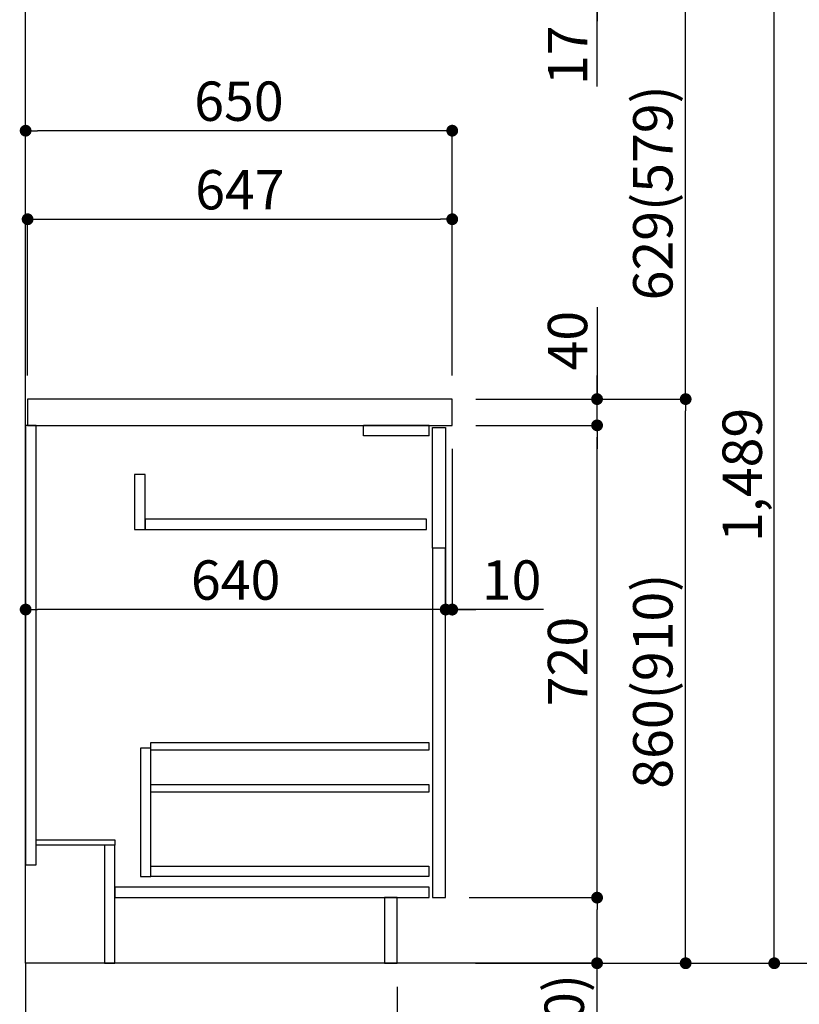
# Model space of a CAD drawing. Extents: x 0 to 26473, y -25 to 8845.
# Drawn here: x 7923 to 9111, y 2005 to 3506 of the extents above; entities that cross this region are included whole.
import ezdxf

# ---------------------------------------------------------------- set-up
doc = ezdxf.new("R2010")
doc.units = 0
doc.header["$LTSCALE"] = 50
doc.header["$MEASUREMENT"] = 0
doc.linetypes.add('CENTER', pattern=[2, 1.25, -0.25, 0.25, -0.25])
doc.linetypes.add('HIDDEN', pattern=[0.375, 0.25, -0.125])
doc.layers.get('0').update_dxf_attribs({"linetype": 'CONTINUOUS'})
doc.layers.get('DEFPOINTS').update_dxf_attribs({"color": 146, "linetype": 'CONTINUOUS'})
for name, color, linetype in [('111-壁仕上', 3, 'CONTINUOUS'), ('121-キャビネット（中）', 253, 'HIDDEN'), ('122-扉', 6, 'CONTINUOUS'), ('126-甲板', 2, 'CONTINUOUS'), ('166-寸法B', 11, 'CONTINUOUS')]:
    doc.layers.add(name, color=color, linetype=linetype)
doc.styles.add('KH001', font='txt')
doc.dimstyles.new('KH1xx030', dxfattribs={"dimscale": 30, "dimtxt": 2, "dimasz": 0.6, "dimexe": 0.3, "dimexo": 1.2, "dimgap": 0.5, "dimtad": 3, "dimdec": 1, "dimdsep": 46, "dimlunit": 6, "dimtxsty": 'KH001', "dimblk": 'DOT', "dimcen": 1, "dimdle": 1, "dimclrd": 256, "dimclre": 256, "dimclrt": 256, "dimadec": 0, "dimazin": 0, "dimtfac": 1, "dimtdec": 1, "dimtix": 1, "dimtmove": 2, "dimatfit": 3, "dimldrblk": 'CLOSEDBLANK', "dimfxl": 1, "dimtolj": 1, "dimtzin": 0, "dimlwd": -1, "dimlwe": -1, "dimarcsym": 0})

# ---------------------------------------------------------------- blocks, each defined once
blk = doc.blocks.new('_Dot')
at = {"color": 0, "linetype": 'ByBlock', "lineweight": -2}
blk.add_line((-0.5, 0), (-1, 0), dxfattribs=at)
at = {"color": 0, "linetype": 'ByBlock', "const_width": 0.5}
blk.add_lwpolyline([(-0.25, 0, 1), (0.25, 0, 1)], format="xyb", close=True, dxfattribs=at)
blk = doc.blocks.new('*D283')
at = {"layer": '166-寸法B', "transparency": 16777216}
for p, q in [((7932.3, 2031.6), (7932.3, 1683.6)), ((8498.3, 2031.6), (8498.3, 1683.6)), ((7950.3, 1692.6), (8480.3, 1692.6))]:
    blk.add_line(p, q, dxfattribs=at)
at = {"layer": 'DEFPOINTS', "color": 0, "transparency": 16777216}
for p in [(7932.3, 2067.6), (8498.3, 2067.6), (8498.3, 1692.6)]:
    blk.add_point(p, dxfattribs=at)
at = {"layer": '166-寸法B', "transparency": 16777216, "xscale": 18, "yscale": 18, "zscale": 18, "rotation": 180}
blk.add_blockref('_Dot', (7932.3, 1692.6), dxfattribs=at)
at = {"layer": '166-寸法B', "transparency": 16777216, "xscale": 18, "yscale": 18, "zscale": 18}
blk.add_blockref('_Dot', (8498.3, 1692.6), dxfattribs=at)
at = {"layer": '166-寸法B', "transparency": 16777216, "insert": (8215.3, 1737.6), "char_height": 60, "attachment_point": 5, "style": 'KH001'}
blk.add_mtext('\\A1;566', dxfattribs=at)
blk = doc.blocks.new('_ClosedBlank')
at = {"color": 0, "linetype": 'ByBlock', "lineweight": -2}
for p, q in [((-1, 0.167), (0, 0)), ((-1, 0.167), (-1, -0.167)), ((0, 0), (-1, -0.167))]:
    blk.add_line(p, q, dxfattribs=at)
blk = doc.blocks.new('*D287')
at = {"layer": '166-寸法B', "transparency": 16777216}
for p, q in [((8618.3, 2927.6), (8947, 2927.6)), ((8938, 2085.6), (8938, 2909.6)), ((8617.7, 2067.6), (8947, 2067.6))]:
    blk.add_line(p, q, dxfattribs=at)
at = {"layer": 'DEFPOINTS', "color": 0, "transparency": 16777216}
for p in [(8582.3, 2927.6), (8938, 2927.6), (8581.7, 2067.6)]:
    blk.add_point(p, dxfattribs=at)
at = {"layer": '166-寸法B', "transparency": 16777216, "xscale": 18, "yscale": 18, "zscale": 18}
for p, rotation in [((8938, 2927.6), 90), ((8938, 2067.6), 270)]:
    blk.add_blockref('_Dot', p, dxfattribs=dict(at, rotation=rotation))
at = {"layer": '166-寸法B', "transparency": 16777216, "insert": (8888, 2497.6), "char_height": 60, "attachment_point": 5, "rotation": 90, "style": 'KH001'}
blk.add_mtext('\\A1;860(910)', dxfattribs=at)
blk = doc.blocks.new('*D288')
at = {"layer": '166-寸法B', "transparency": 16777216}
for p, q in [((8343.3, 3556.6), (8947, 3556.6)), ((8938, 2945.6), (8938, 3538.6)), ((8618.3, 2927.6), (8947, 2927.6))]:
    blk.add_line(p, q, dxfattribs=at)
at = {"layer": 'DEFPOINTS', "color": 0, "transparency": 16777216}
for p in [(8307.3, 3556.6), (8938, 3556.6), (8582.3, 2927.6)]:
    blk.add_point(p, dxfattribs=at)
at = {"layer": '166-寸法B', "transparency": 16777216, "xscale": 18, "yscale": 18, "zscale": 18}
for p, rotation in [((8938, 3556.6), 90), ((8938, 2927.6), 270)]:
    blk.add_blockref('_Dot', p, dxfattribs=dict(at, rotation=rotation))
at = {"layer": '166-寸法B', "transparency": 16777216, "insert": (8888, 3242.1), "char_height": 60, "attachment_point": 5, "rotation": 90, "style": 'KH001'}
blk.add_mtext('\\A1;629(579)', dxfattribs=at)
blk = doc.blocks.new('*D290')
at = {"layer": '166-寸法B', "transparency": 16777216}
for p, q in [((8633.7, 4467.6), (9217, 4467.6)), ((9208, 2085.6), (9208, 4449.6)), ((8617.7, 2067.6), (9217, 2067.6))]:
    blk.add_line(p, q, dxfattribs=at)
at = {"layer": 'DEFPOINTS', "color": 0, "transparency": 16777216}
for p in [(8597.7, 4467.6), (9208, 4467.6), (8581.7, 2067.6)]:
    blk.add_point(p, dxfattribs=at)
at = {"layer": '166-寸法B', "transparency": 16777216, "xscale": 18, "yscale": 18, "zscale": 18}
for p, rotation in [((9208, 4467.6), 90), ((9208, 2067.6), 270)]:
    blk.add_blockref('_Dot', p, dxfattribs=dict(at, rotation=rotation))
at = {"layer": '166-寸法B', "transparency": 16777216, "insert": (9159.2, 3336.6), "char_height": 60, "attachment_point": 5, "rotation": 90, "style": 'KH001'}
blk.add_mtext('\\A1;2,400', dxfattribs=at)
blk = doc.blocks.new('*D291')
at = {"layer": '166-寸法B', "transparency": 16777216}
for p, q in [((8803, 3574.6), (8803, 3592.6)), ((8343.3, 3556.6), (8812, 3556.6)), ((8803, 3539.6), (8803, 3556.6)), ((8803, 3539.6), (8803, 3556.6)), ((8343.3, 3539.6), (8812, 3539.6)), ((8803, 3404.1), (8803, 3539.6)), ((8803, 3521.6), (8803, 3503.6))]:
    blk.add_line(p, q, dxfattribs=at)
at = {"layer": 'DEFPOINTS', "color": 0, "transparency": 16777216}
for p in [(8307.3, 3556.6), (8803, 3556.6), (8307.3, 3539.6)]:
    blk.add_point(p, dxfattribs=at)
at = {"layer": '166-寸法B', "transparency": 16777216, "xscale": 18, "yscale": 18, "zscale": 18}
for p, rotation in [((8803, 3556.6), 270), ((8803, 3539.6), 90)]:
    blk.add_blockref('_Dot', p, dxfattribs=dict(at, rotation=rotation))
at = {"layer": '166-寸法B', "transparency": 16777216, "insert": (8758, 3451.7), "char_height": 60, "attachment_point": 5, "rotation": 90, "style": 'KH001'}
blk.add_mtext('\\A1;17', dxfattribs=at)
blk = doc.blocks.new('*D292')
at = {"layer": '166-寸法B', "transparency": 16777216}
for p, q in [((8343.3, 3556.6), (9082, 3556.6)), ((9073, 2085.6), (9073, 3538.6)), ((8617.7, 2067.6), (9082, 2067.6))]:
    blk.add_line(p, q, dxfattribs=at)
at = {"layer": 'DEFPOINTS', "color": 0, "transparency": 16777216}
for p in [(8307.3, 3556.6), (9073, 3556.6), (8581.7, 2067.6)]:
    blk.add_point(p, dxfattribs=at)
at = {"layer": '166-寸法B', "transparency": 16777216, "xscale": 18, "yscale": 18, "zscale": 18}
for p, rotation in [((9073, 3556.6), 90), ((9073, 2067.6), 270)]:
    blk.add_blockref('_Dot', p, dxfattribs=dict(at, rotation=rotation))
at = {"layer": '166-寸法B', "transparency": 16777216, "insert": (9024.2, 2812.1), "char_height": 60, "attachment_point": 5, "rotation": 90, "style": 'KH001'}
blk.add_mtext('\\A1;1,489', dxfattribs=at)
blk = doc.blocks.new('*D293')
at = {"layer": '166-寸法B', "linetype": 'ByBlock', "transparency": 16777216}
for p, q in [((8572.3, 2851.6), (8572.3, 2597.8)), ((8582.3, 2851.6), (8582.3, 2597.8)), ((8554.3, 2606.8), (8536.3, 2606.8)), ((8582.3, 2606.8), (8572.3, 2606.8)), ((8582.3, 2606.8), (8572.3, 2606.8)), ((8721.5, 2606.8), (8582.3, 2606.8)), ((8600.3, 2606.8), (8618.3, 2606.8))]:
    blk.add_line(p, q, dxfattribs=at)
at = {"layer": 'DEFPOINTS', "color": 0, "transparency": 16777216}
for p in [(8572.3, 2887.6), (8582.3, 2887.6), (8572.3, 2606.8)]:
    blk.add_point(p, dxfattribs=at)
at = {"layer": '166-寸法B', "transparency": 16777216, "xscale": 18, "yscale": 18, "zscale": 18}
blk.add_blockref('_Dot', (8572.3, 2606.8), dxfattribs=at)
at = {"layer": '166-寸法B', "transparency": 16777216, "xscale": 18, "yscale": 18, "zscale": 18, "rotation": 180}
blk.add_blockref('_Dot', (8582.3, 2606.8), dxfattribs=at)
at = {"layer": '166-寸法B', "transparency": 16777216, "insert": (8672.8, 2651.8), "char_height": 60, "attachment_point": 5, "style": 'KH001'}
blk.add_mtext('\\A1;10', dxfattribs=at)
blk = doc.blocks.new('*D294')
at = {"layer": '166-寸法B', "transparency": 16777216}
for p, q in [((8608.3, 2167.6), (8812, 2167.6)), ((8803, 2085.6), (8803, 2149.6)), ((8617.7, 2067.6), (8812, 2067.6)), ((8803, 1729.2), (8803, 2067.6))]:
    blk.add_line(p, q, dxfattribs=at)
at = {"layer": 'DEFPOINTS', "color": 0, "transparency": 16777216}
for p in [(8572.3, 2167.6), (8803, 2167.6), (8581.7, 2067.6)]:
    blk.add_point(p, dxfattribs=at)
at = {"layer": '166-寸法B', "transparency": 16777216, "xscale": 18, "yscale": 18, "zscale": 18}
for p, rotation in [((8803, 2167.6), 90), ((8803, 2067.6), 270)]:
    blk.add_blockref('_Dot', p, dxfattribs=dict(at, rotation=rotation))
at = {"layer": '166-寸法B', "transparency": 16777216, "insert": (8753, 1887.2), "char_height": 60, "attachment_point": 5, "rotation": 90, "style": 'KH001'}
blk.add_mtext('\\A1;100(150)', dxfattribs=at)
blk = doc.blocks.new('*D295')
at = {"layer": '166-寸法B', "transparency": 16777216}
for p, q in [((8618.3, 2887.6), (8812, 2887.6)), ((8803, 2185.6), (8803, 2869.6)), ((8608.3, 2167.6), (8812, 2167.6))]:
    blk.add_line(p, q, dxfattribs=at)
at = {"layer": 'DEFPOINTS', "color": 0, "transparency": 16777216}
for p in [(8582.3, 2887.6), (8803, 2887.6), (8572.3, 2167.6)]:
    blk.add_point(p, dxfattribs=at)
at = {"layer": '166-寸法B', "transparency": 16777216, "xscale": 18, "yscale": 18, "zscale": 18}
for p, rotation in [((8803, 2887.6), 90), ((8803, 2167.6), 270)]:
    blk.add_blockref('_Dot', p, dxfattribs=dict(at, rotation=rotation))
at = {"layer": '166-寸法B', "transparency": 16777216, "insert": (8758, 2527.6), "char_height": 60, "attachment_point": 5, "rotation": 90, "style": 'KH001'}
blk.add_mtext('\\A1;720', dxfattribs=at)
blk = doc.blocks.new('*D296')
at = {"layer": '166-寸法B', "transparency": 16777216}
for p, q in [((8803, 3067.9), (8803, 2927.6)), ((8803, 2945.6), (8803, 2963.6)), ((8618.3, 2927.6), (8812, 2927.6)), ((8803, 2887.6), (8803, 2927.6)), ((8803, 2887.6), (8803, 2927.6)), ((8618.3, 2887.6), (8812, 2887.6)), ((8803, 2869.6), (8803, 2851.6))]:
    blk.add_line(p, q, dxfattribs=at)
at = {"layer": 'DEFPOINTS', "color": 0, "transparency": 16777216}
for p in [(8582.3, 2927.6), (8803, 2927.6), (8582.3, 2887.6)]:
    blk.add_point(p, dxfattribs=at)
at = {"layer": '166-寸法B', "transparency": 16777216, "xscale": 18, "yscale": 18, "zscale": 18}
for p, rotation in [((8803, 2927.6), 270), ((8803, 2887.6), 90)]:
    blk.add_blockref('_Dot', p, dxfattribs=dict(at, rotation=rotation))
at = {"layer": '166-寸法B', "transparency": 16777216, "insert": (8758, 3016.7), "char_height": 60, "attachment_point": 5, "rotation": 90, "style": 'KH001'}
blk.add_mtext('\\A1;40', dxfattribs=at)
blk = doc.blocks.new('*D297')
at = {"layer": '166-寸法B', "transparency": 16777216}
for p, q in [((7932.3, 2963.6), (7932.3, 3345.8)), ((8564.3, 3336.8), (7950.3, 3336.8)), ((8582.3, 2963.6), (8582.3, 3345.8))]:
    blk.add_line(p, q, dxfattribs=at)
at = {"layer": 'DEFPOINTS', "color": 0, "transparency": 16777216}
for p in [(7932.3, 3336.8), (7932.3, 2927.6), (8582.3, 2927.6)]:
    blk.add_point(p, dxfattribs=at)
at = {"layer": '166-寸法B', "transparency": 16777216, "xscale": 18, "yscale": 18, "zscale": 18, "rotation": 180}
blk.add_blockref('_Dot', (7932.3, 3336.8), dxfattribs=at)
at = {"layer": '166-寸法B', "transparency": 16777216, "xscale": 18, "yscale": 18, "zscale": 18}
blk.add_blockref('_Dot', (8582.3, 3336.8), dxfattribs=at)
at = {"layer": '166-寸法B', "transparency": 16777216, "insert": (8257.3, 3381.8), "char_height": 60, "attachment_point": 5, "style": 'KH001'}
blk.add_mtext('\\A1;650', dxfattribs=at)
blk = doc.blocks.new('*D298')
at = {"layer": '166-寸法B', "transparency": 16777216}
for p, q in [((7935.3, 2963.6), (7935.3, 3210.8)), ((7953.3, 3201.8), (8564.3, 3201.8)), ((8582.3, 2963.6), (8582.3, 3210.8))]:
    blk.add_line(p, q, dxfattribs=at)
at = {"layer": 'DEFPOINTS', "color": 0, "transparency": 16777216}
for p in [(8582.3, 3201.8), (7935.3, 2927.6), (8582.3, 2927.6)]:
    blk.add_point(p, dxfattribs=at)
at = {"layer": '166-寸法B', "transparency": 16777216, "xscale": 18, "yscale": 18, "zscale": 18, "rotation": 180}
blk.add_blockref('_Dot', (7935.3, 3201.8), dxfattribs=at)
at = {"layer": '166-寸法B', "transparency": 16777216, "xscale": 18, "yscale": 18, "zscale": 18}
blk.add_blockref('_Dot', (8582.3, 3201.8), dxfattribs=at)
at = {"layer": '166-寸法B', "transparency": 16777216, "insert": (8258.8, 3246.8), "char_height": 60, "attachment_point": 5, "style": 'KH001'}
blk.add_mtext('\\A1;647', dxfattribs=at)
blk = doc.blocks.new('*D299')
at = {"layer": '166-寸法B', "transparency": 16777216}
for p, q in [((7932.3, 2851.6), (7932.3, 2597.8)), ((8572.3, 2851.6), (8572.3, 2597.8)), ((8554.3, 2606.8), (7950.3, 2606.8))]:
    blk.add_line(p, q, dxfattribs=at)
at = {"layer": 'DEFPOINTS', "color": 0, "transparency": 16777216}
for p in [(7932.3, 2887.6), (8572.3, 2887.6), (7932.3, 2606.8)]:
    blk.add_point(p, dxfattribs=at)
at = {"layer": '166-寸法B', "transparency": 16777216, "xscale": 18, "yscale": 18, "zscale": 18, "rotation": 180}
blk.add_blockref('_Dot', (7932.3, 2606.8), dxfattribs=at)
at = {"layer": '166-寸法B', "transparency": 16777216, "xscale": 18, "yscale": 18, "zscale": 18}
blk.add_blockref('_Dot', (8572.3, 2606.8), dxfattribs=at)
at = {"layer": '166-寸法B', "transparency": 16777216, "insert": (8252.3, 2651.8), "char_height": 60, "attachment_point": 5, "style": 'KH001'}
blk.add_mtext('\\A1;640', dxfattribs=at)

msp = doc.modelspace()

# ---------------------------------------------------------------- linework, layer by layer
at = {"layer": '111-壁仕上', "color": 253, "linetype": 'CENTER', "ltscale": 2}
msp.add_line((7932.25, 2067.58), (7932.25, 1225.82), dxfattribs=at)
at = {"layer": '111-壁仕上', "ltscale": 2}
msp.add_lwpolyline([(8797.94, 2067.58), (7932.25, 2067.58), (7932.25, 4467.58), (8797.94, 4467.58)], dxfattribs=at)
at = {"layer": '121-キャビネット（中）', "linetype": 'Continuous'}
for p, q in [((8447.25, 2871.58), (8447.25, 2887.58)), ((8547.25, 2887.58), (8447.25, 2887.58)), ((8547.25, 2871.58), (8547.25, 2887.58)), ((8547.25, 2871.58), (8447.25, 2871.58))]:
    msp.add_line(p, q, dxfattribs=at)
for points in [[(8114.25, 2812.58), (8098.25, 2812.58), (8098.25, 2728.58), (8114.25, 2728.58)], [(8114.25, 2728.58), (8543.25, 2728.58), (8543.25, 2744.58), (8114.25, 2744.58)], [(8572.25, 2700.58), (8552.25, 2700.58), (8552.25, 2167.58), (8572.25, 2167.58)], [(8123.25, 2395.58), (8107.25, 2395.58), (8107.25, 2199.58), (8123.25, 2199.58)], [(8123.25, 2215.58), (8546.75, 2215.58), (8546.75, 2199.58), (8123.25, 2199.58)]]:
    msp.add_lwpolyline(points, close=True, dxfattribs=at)
at = {"layer": '122-扉', "color": 253}
for points in [[(7948.25, 2887.58), (7932.25, 2887.58), (7932.25, 2217.58), (7948.25, 2217.58)], [(8552.25, 2884.58), (8572.25, 2884.58), (8572.25, 2700.58), (8552.25, 2700.58)], [(8068.25, 2255.58), (8068.25, 2247.58), (7948.25, 2247.58), (7948.25, 2255.58)], [(8068.25, 2247.58), (8052.25, 2247.58), (8052.25, 2067.58), (8068.25, 2067.58)], [(8498.25, 2167.58), (8479.25, 2167.58), (8479.25, 2067.58), (8498.25, 2067.58)]]:
    msp.add_lwpolyline(points, close=True, dxfattribs=at)
at = {"layer": '122-扉', "color": 253, "linetype": 'Continuous'}
for points in [[(8546.75, 2392.18), (8123.25, 2392.18), (8123.25, 2404.18), (8546.75, 2404.18)], [(8546.75, 2328.18), (8123.25, 2328.18), (8123.25, 2340.18), (8546.75, 2340.18)], [(8547.25, 2183.58), (8068.25, 2183.58), (8068.25, 2167.58), (8547.25, 2167.58)]]:
    msp.add_lwpolyline(points, close=True, dxfattribs=at)
at = {"layer": '126-甲板'}
msp.add_lwpolyline([(8582.25, 2927.58), (7935.25, 2927.58), (7935.25, 2887.58), (8582.25, 2887.58)], close=True, dxfattribs=at)

# ---------------------------------------------------------------- dimensions: what is measured, and where the dimension line sits
at = {"layer": '166-寸法B'}
dim = msp.add_linear_dim(base=(9208.03, 4467.58), p1=(8581.73, 2067.58), p2=(8597.73, 4467.58), angle=90, dimstyle='KH1xx030', dxfattribs=at)
dim.commit()
dim.dimension.update_dxf_attribs({"geometry": '*D290', "text_midpoint": (9159.22, 3336.58), "dimtype": 128})
for base, p1, p2, angle, override, picture, middle in [((8803.03, 3556.58), (8307.25, 3539.58), (8307.25, 3556.58), 90, {"dimtmove": 1}, '*D291', (8851.26, 3451.72)), ((8803.03, 2927.58), (8582.25, 2887.58), (8582.25, 2927.58), 90, {"dimtmove": 1}, '*D296', (8790.12, 3016.67)), ((8572.25, 2606.77), (8582.25, 2887.58), (8572.25, 2887.58), 180, {"dimtmove": 1, "dimfxl": 0.5, "dimarcsym": 1}, '*D293', (8672.81, 2632.54)), ((8803.03, 2167.58), (8581.73, 2067.58), (8572.25, 2167.58), 90, {"dimpost": '(150)', "dimtmove": 1}, '*D294', (8761.96, 1887.24))]:
    dim = msp.add_linear_dim(base=base, p1=p1, p2=p2, angle=angle, dimstyle='KH1xx030', override=override, dxfattribs=at)
    dim.commit()
    dim.dimension.update_dxf_attribs({"geometry": picture, "text_midpoint": middle, "dimtype": 128})
for base, p1, p2, override, picture, middle in [((8938.03, 3556.58), (8582.25, 2927.58), (8307.25, 3556.58), {"dimpost": '(579)'}, '*D288', (8888, 3242.08)), ((9073.03, 3556.58), (8581.73, 2067.58), (8307.25, 3556.58), {"dimpost": ''}, '*D292', (9024.22, 2812.08)), ((8938.03, 2927.58), (8581.73, 2067.58), (8582.25, 2927.58), {"dimpost": '(910)'}, '*D287', (8888, 2497.58))]:
    dim = msp.add_linear_dim(base=base, p1=p1, p2=p2, angle=90, dimstyle='KH1xx030', override=override, dxfattribs=at)
    dim.commit()
    dim.dimension.update_dxf_attribs({"geometry": picture, "text_midpoint": middle})
for base, p1, p2, angle, picture, middle in [((7932.25, 3336.77), (8582.25, 2927.58), (7932.25, 2927.58), 180, '*D297', (8257.25, 3381.77)), ((8582.25, 3201.77), (7935.25, 2927.58), (8582.25, 2927.58), 180, '*D298', (8258.75, 3246.77)), ((8803.03, 2887.58), (8572.25, 2167.58), (8582.25, 2887.58), 90, '*D295', (8758.03, 2527.58)), ((8498.25, 1692.58), (7932.25, 2067.58), (8498.25, 2067.58), 180, '*D283', (8215.25, 1737.58))]:
    dim = msp.add_linear_dim(base=base, p1=p1, p2=p2, angle=angle, dimstyle='KH1xx030', dxfattribs=at)
    dim.commit()
    dim.dimension.update_dxf_attribs({"geometry": picture, "text_midpoint": middle})
dim = msp.add_linear_dim(base=(7932.25, 2606.77), p1=(8572.25, 2887.58), p2=(7932.25, 2887.58), dimstyle='KH1xx030', dxfattribs=at)
dim.commit()
dim.dimension.update_dxf_attribs({"geometry": '*D299', "text_midpoint": (8252.25, 2651.77)})

doc.saveas('drawing.dxf')
